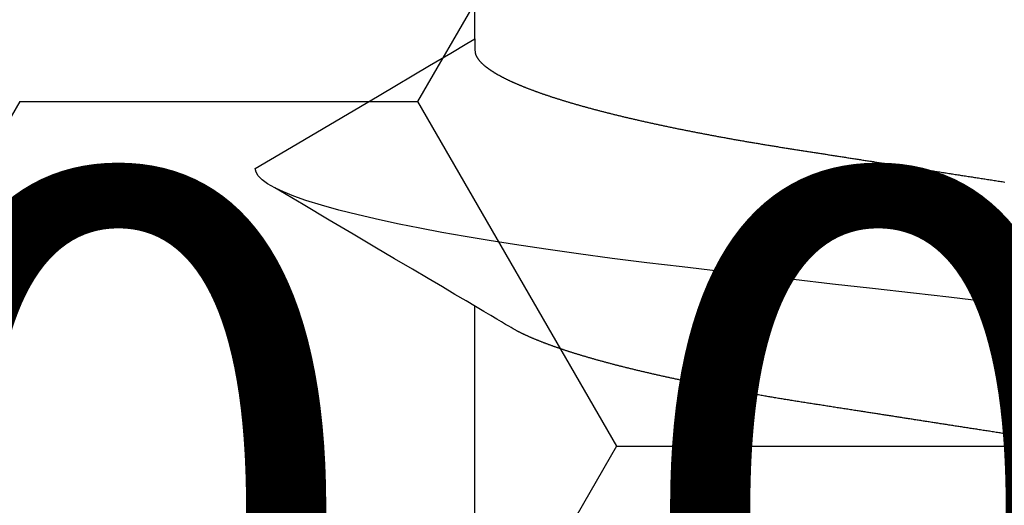
# Model space of a CAD drawing. Units: millimetres. Extents: x -3 to 1881, y -2329 to -50.
# Drawn here: x 22 to 25, y -2235 to -2234 of the extents above; entities that cross this region are included whole.
import ezdxf
from ezdxf.enums import TextEntityAlignment as Align

# ---------------------------------------------------------------- set-up
doc = ezdxf.new("R2010")
doc.units = ezdxf.units.MM
for name, color, linetype in [('CrossSectionsAccess', 2, 'Continuous'), ('CrossSectionsProfils', 7, 'Continuous'), ('CrossSectionsTexts', 3, 'Continuous')]:
    doc.layers.add(name, color=color, linetype=linetype)
doc.styles.get("Standard").update_dxf_attribs({"font": 'complex.shx', "height": 60})

# ---------------------------------------------------------------- blocks, each defined once
blk = doc.blocks.new('902_6555_5', base_point=(3956.9705, 1719.689))
at = {"layer": 'CrossSectionsAccess', "color": 146, "true_color": 0x005f7f}
for p, q in [((3954.91, 1675.0629), (3954.91, 1674.4021)), ((3954.91, 1673.5629), (3954.91, 1672.9021))]:
    blk.add_line(p, q, dxfattribs=at)
at = {"layer": 'CrossSectionsAccess', "color": 146, "true_color": 0x005f7f, "flags": 128}
for points in [[(3956.5766, 1674.8032), (3956.5725, 1674.8025), (3956.5684, 1674.8019), (3956.5684, 1674.8019), (3956.5643, 1674.8013), (3956.5602, 1674.8006), (3956.5561, 1674.8), (3956.552, 1674.7994), (3956.5479, 1674.7987), (3956.5439, 1674.7981), (3956.5398, 1674.7974), (3956.5357, 1674.7968), (3956.5316, 1674.7962), (3956.5275, 1674.7955), (3956.5235, 1674.7949), (3956.5194, 1674.7943), (3956.5153, 1674.7936), (3956.5113, 1674.793), (3956.5072, 1674.7924), (3956.5031, 1674.7918), (3956.4991, 1674.7911), (3956.495, 1674.7905), (3956.4909, 1674.7899), (3956.4869, 1674.7892), (3956.4828, 1674.7886), (3956.4788, 1674.788), (3956.4747, 1674.7873), (3956.4707, 1674.7867), (3956.4667, 1674.7861), (3956.4628, 1674.7855), (3956.4588, 1674.7849), (3956.4549, 1674.7843), (3956.451, 1674.7836), (3956.447, 1674.783), (3956.4431, 1674.7824), (3956.4392, 1674.7818), (3956.4352, 1674.7812), (3956.4313, 1674.7806), (3956.4274, 1674.78), (3956.4234, 1674.7794), (3956.4195, 1674.7788), (3956.4156, 1674.7782), (3956.4117, 1674.7775), (3956.4078, 1674.7769), (3956.4038, 1674.7763), (3956.3999, 1674.7757), (3956.396, 1674.7751), (3956.3921, 1674.7745), (3956.3882, 1674.7739), (3956.3843, 1674.7733), (3956.3804, 1674.7727), (3956.3765, 1674.7721), (3956.3726, 1674.7715), (3956.3688, 1674.7709), (3956.3649, 1674.7703), (3956.3611, 1674.7697), (3956.3572, 1674.7691), (3956.3534, 1674.7685), (3956.3495, 1674.7679), (3956.3457, 1674.7673), (3956.3418, 1674.7667), (3956.338, 1674.7661), (3956.3341, 1674.7655), (3956.3303, 1674.7649), (3956.3264, 1674.7643), (3956.3226, 1674.7637), (3956.3188, 1674.7631), (3956.315, 1674.7625), (3956.3111, 1674.7619), (3956.3073, 1674.7613), (3956.3035, 1674.7607), (3956.2997, 1674.7601), (3956.2958, 1674.7595), (3956.292, 1674.759), (3956.2882, 1674.7584), (3956.2844, 1674.7578), (3956.2806, 1674.7572), (3956.2769, 1674.7566), (3956.2731, 1674.756), (3956.2693, 1674.7554), (3956.2656, 1674.7548), (3956.2618, 1674.7543), (3956.2581, 1674.7537), (3956.2543, 1674.7531), (3956.2506, 1674.7525), (3956.2468, 1674.7519), (3956.2431, 1674.7513), (3956.2393, 1674.7508), (3956.2356, 1674.7502), (3956.2319, 1674.7496), (3956.2281, 1674.749), (3956.2244, 1674.7484), (3956.2207, 1674.7479), (3956.2169, 1674.7473), (3956.2132, 1674.7467), (3956.2095, 1674.7461), (3956.2058, 1674.7456), (3956.2021, 1674.745), (3956.1984, 1674.7444), (3956.1947, 1674.7438), (3956.1947, 1674.7438), (3956.191, 1674.7433), (3956.1873, 1674.7427), (3956.1837, 1674.7421), (3956.18, 1674.7416), (3956.1764, 1674.741), (3956.1727, 1674.7404), (3956.1691, 1674.7398), (3956.1654, 1674.7393), (3956.1618, 1674.7387), (3956.1581, 1674.7382), (3956.1545, 1674.7376), (3956.1509, 1674.737), (3956.1472, 1674.7365), (3956.1436, 1674.7359), (3956.14, 1674.7353), (3956.1364, 1674.7348), (3956.1327, 1674.7342), (3956.1291, 1674.7336), (3956.1255, 1674.7331), (3956.1219, 1674.7325), (3956.1183, 1674.732), (3956.1147, 1674.7314), (3956.1111, 1674.7308), (3956.1075, 1674.7303), (3956.1033, 1674.7296), (3956.0991, 1674.729), (3956.0949, 1674.7283), (3956.0906, 1674.7277), (3956.0864, 1674.727), (3956.0822, 1674.7264), (3956.078, 1674.7257), (3956.0739, 1674.7251), (3956.0697, 1674.7244), (3956.0655, 1674.7238), (3956.0613, 1674.7231), (3956.0571, 1674.7225), (3956.053, 1674.7218), (3956.0488, 1674.7212), (3956.0446, 1674.7205), (3956.0405, 1674.7199), (3956.0363, 1674.7192), (3956.0322, 1674.7186), (3956.0281, 1674.7179), (3956.0239, 1674.7173), (3956.0198, 1674.7167), (3956.0157, 1674.716), (3956.0116, 1674.7154), (3956.0075, 1674.7147), (3956.0034, 1674.7141), (3955.9993, 1674.7135), (3955.9953, 1674.7128), (3955.9912, 1674.7122), (3955.9872, 1674.7116), (3955.9831, 1674.711), (3955.9791, 1674.7103), (3955.9751, 1674.7097), (3955.971, 1674.7091), (3955.967, 1674.7085), (3955.963, 1674.7078), (3955.959, 1674.7072), (3955.955, 1674.7066), (3955.951, 1674.7059), (3955.947, 1674.7053), (3955.943, 1674.7047), (3955.939, 1674.7041), (3955.9351, 1674.7034), (3955.9311, 1674.7028), (3955.9271, 1674.7022), (3955.9232, 1674.7016), (3955.9192, 1674.7009), (3955.9153, 1674.7003), (3955.9113, 1674.6997), (3955.9073, 1674.699), (3955.9034, 1674.6984), (3955.8994, 1674.6977), (3955.8954, 1674.6971), (3955.8915, 1674.6964), (3955.8875, 1674.6958), (3955.8836, 1674.6952), (3955.8796, 1674.6945), (3955.8757, 1674.6939), (3955.8718, 1674.6932), (3955.8678, 1674.6926), (3955.8639, 1674.6919), (3955.86, 1674.6913), (3955.8561, 1674.6906), (3955.8522, 1674.69), (3955.8483, 1674.6893), (3955.8444, 1674.6887), (3955.8406, 1674.688), (3955.8367, 1674.6873), (3955.8328, 1674.6867), (3955.8289, 1674.686), (3955.8251, 1674.6854), (3955.8212, 1674.6847), (3955.8174, 1674.6841), (3955.8174, 1674.6841), (3955.8135, 1674.6834), (3955.8096, 1674.6827), (3955.8058, 1674.682), (3955.8019, 1674.6814), (3955.798, 1674.6807), (3955.7942, 1674.68), (3955.7903, 1674.6794), (3955.7865, 1674.6787), (3955.7827, 1674.678), (3955.7788, 1674.6773), (3955.775, 1674.6767), (3955.7712, 1674.676), (3955.7674, 1674.6753), (3955.7636, 1674.6746), (3955.7598, 1674.674), (3955.756, 1674.6733), (3955.7522, 1674.6726), (3955.7485, 1674.6719), (3955.7447, 1674.6712), (3955.7409, 1674.6706), (3955.7372, 1674.6699), (3955.7334, 1674.6692), (3955.7297, 1674.6685), (3955.726, 1674.6678), (3955.726, 1674.6678), (3955.7222, 1674.6671), (3955.7184, 1674.6665), (3955.7147, 1674.6658), (3955.7109, 1674.6651), (3955.7072, 1674.6644), (3955.7035, 1674.6637), (3955.6997, 1674.663), (3955.696, 1674.6623), (3955.6923, 1674.6616), (3955.6886, 1674.6609), (3955.6849, 1674.6602), (3955.6812, 1674.6595), (3955.6776, 1674.6588), (3955.6739, 1674.6581), (3955.6702, 1674.6574), (3955.6666, 1674.6567), (3955.6629, 1674.656), (3955.6593, 1674.6553), (3955.6556, 1674.6546), (3955.652, 1674.6539), (3955.6484, 1674.6532), (3955.6448, 1674.6525), (3955.6412, 1674.6518), (3955.6376, 1674.6511), (3955.6339, 1674.6503), (3955.6303, 1674.6496), (3955.6267, 1674.6489), (3955.6231, 1674.6482), (3955.6195, 1674.6475), (3955.6159, 1674.6468), (3955.6124, 1674.6461), (3955.6088, 1674.6453), (3955.6052, 1674.6446), (3955.6017, 1674.6439), (3955.5981, 1674.6432), (3955.5946, 1674.6425), (3955.5911, 1674.6417), (3955.5875, 1674.641), (3955.584, 1674.6403), (3955.5805, 1674.6396), (3955.577, 1674.6389), (3955.5735, 1674.6381), (3955.57, 1674.6374), (3955.5666, 1674.6367), (3955.5631, 1674.636), (3955.5596, 1674.6352), (3955.5562, 1674.6345), (3955.5527, 1674.6338), (3955.5527, 1674.6338), (3955.5498, 1674.6332), (3955.5468, 1674.6325), (3955.5439, 1674.6319), (3955.5409, 1674.6313), (3955.538, 1674.6307), (3955.5351, 1674.63), (3955.5322, 1674.6294), (3955.5292, 1674.6288), (3955.5263, 1674.6282), (3955.5234, 1674.6275), (3955.5205, 1674.6269), (3955.5176, 1674.6263), (3955.5148, 1674.6256), (3955.5119, 1674.625), (3955.509, 1674.6244), (3955.5061, 1674.6237), (3955.5033, 1674.6231), (3955.5004, 1674.6225), (3955.4976, 1674.6219), (3955.4947, 1674.6212), (3955.4919, 1674.6206), (3955.4891, 1674.62), (3955.4863, 1674.6193), (3955.4834, 1674.6187), (3955.4806, 1674.6181), (3955.4778, 1674.6174), (3955.475, 1674.6168), (3955.4722, 1674.6162), (3955.4694, 1674.6155), (3955.4666, 1674.6149), (3955.4638, 1674.6142), (3955.461, 1674.6136), (3955.4583, 1674.613), (3955.4555, 1674.6123), (3955.4527, 1674.6117), (3955.45, 1674.611), (3955.4472, 1674.6104), (3955.4445, 1674.6098), (3955.4418, 1674.6091), (3955.439, 1674.6085), (3955.4363, 1674.6078), (3955.4336, 1674.6072), (3955.4309, 1674.6066), (3955.4282, 1674.6059), (3955.4255, 1674.6053), (3955.4228, 1674.6046), (3955.4201, 1674.604), (3955.4175, 1674.6034), (3955.4148, 1674.6027), (3955.4121, 1674.6021), (3955.4094, 1674.6014), (3955.4068, 1674.6008), (3955.4041, 1674.6001), (3955.4015, 1674.5995), (3955.3989, 1674.5988), (3955.3962, 1674.5982), (3955.3936, 1674.5975), (3955.391, 1674.5969), (3955.3884, 1674.5962), (3955.3858, 1674.5956), (3955.3832, 1674.5949), (3955.3806, 1674.5943), (3955.378, 1674.5937), (3955.3754, 1674.593), (3955.3729, 1674.5924), (3955.3703, 1674.5917), (3955.3678, 1674.5911), (3955.3652, 1674.5904), (3955.3627, 1674.5898), (3955.3601, 1674.5891), (3955.3576, 1674.5885), (3955.3551, 1674.5878), (3955.3526, 1674.5872), (3955.3501, 1674.5865), (3955.3476, 1674.5859), (3955.3451, 1674.5852), (3955.3426, 1674.5846), (3955.3401, 1674.5839), (3955.3376, 1674.5832), (3955.3352, 1674.5826), (3955.3327, 1674.5819), (3955.3302, 1674.5813), (3955.3278, 1674.5806), (3955.3253, 1674.58), (3955.3229, 1674.5793), (3955.3205, 1674.5787), (3955.3181, 1674.578), (3955.3157, 1674.5774), (3955.3133, 1674.5767), (3955.3109, 1674.5761), (3955.3085, 1674.5754), (3955.3061, 1674.5748), (3955.3037, 1674.5741), (3955.3014, 1674.5734), (3955.299, 1674.5728), (3955.2966, 1674.5721), (3955.2966, 1674.5721), (3955.2943, 1674.5715), (3955.2919, 1674.5708), (3955.2896, 1674.5702), (3955.2873, 1674.5695), (3955.285, 1674.5689), (3955.2827, 1674.5682), (3955.2804, 1674.5675), (3955.2781, 1674.5669), (3955.2758, 1674.5662), (3955.2735, 1674.5656), (3955.2712, 1674.5649), (3955.2689, 1674.5643), (3955.2667, 1674.5636), (3955.2644, 1674.5629), (3955.2622, 1674.5623), (3955.26, 1674.5616), (3955.2577, 1674.561), (3955.2555, 1674.5603), (3955.2533, 1674.5597), (3955.2511, 1674.559), (3955.2489, 1674.5584), (3955.2467, 1674.5577), (3955.2445, 1674.557), (3955.2423, 1674.5564), (3955.2402, 1674.5557), (3955.2381, 1674.5551), (3955.236, 1674.5544), (3955.2338, 1674.5538), (3955.2317, 1674.5532), (3955.2297, 1674.5525), (3955.2276, 1674.5519), (3955.2255, 1674.5512), (3955.2234, 1674.5506), (3955.2214, 1674.5499), (3955.2193, 1674.5493), (3955.2172, 1674.5486), (3955.2152, 1674.548), (3955.2132, 1674.5473), (3955.2111, 1674.5467), (3955.2091, 1674.5461), (3955.2071, 1674.5454), (3955.2051, 1674.5448), (3955.2031, 1674.5441), (3955.2011, 1674.5435), (3955.1991, 1674.5428), (3955.1972, 1674.5422), (3955.1952, 1674.5415), (3955.1932, 1674.5409), (3955.1932, 1674.5409), (3955.1913, 1674.5402), (3955.1893, 1674.5396), (3955.1874, 1674.539), (3955.1855, 1674.5383), (3955.1836, 1674.5377), (3955.1817, 1674.537), (3955.1797, 1674.5364), (3955.1779, 1674.5357), (3955.176, 1674.5351), (3955.1741, 1674.5344), (3955.1722, 1674.5338), (3955.1703, 1674.5332), (3955.1685, 1674.5325), (3955.1666, 1674.5319), (3955.1648, 1674.5312), (3955.1629, 1674.5306), (3955.1611, 1674.5299), (3955.1593, 1674.5293), (3955.1575, 1674.5286), (3955.1557, 1674.528), (3955.1539, 1674.5274), (3955.1521, 1674.5267), (3955.1503, 1674.5261), (3955.1485, 1674.5254), (3955.1468, 1674.5248), (3955.145, 1674.5241), (3955.1433, 1674.5235), (3955.1415, 1674.5229), (3955.1398, 1674.5222), (3955.1381, 1674.5216), (3955.1364, 1674.5209), (3955.1346, 1674.5203), (3955.1329, 1674.5197), (3955.1313, 1674.519), (3955.1296, 1674.5184), (3955.1279, 1674.5177), (3955.1262, 1674.5171), (3955.1246, 1674.5165), (3955.1229, 1674.5158), (3955.1213, 1674.5152), (3955.1196, 1674.5145), (3955.118, 1674.5139), (3955.1164, 1674.5133), (3955.1148, 1674.5126), (3955.1131, 1674.512), (3955.1115, 1674.5113), (3955.11, 1674.5107), (3955.1084, 1674.5101), (3955.1068, 1674.5094), (3955.1052, 1674.5088), (3955.1037, 1674.5082), (3955.1021, 1674.5075), (3955.1006, 1674.5069), (3955.0991, 1674.5063), (3955.0976, 1674.5056), (3955.0961, 1674.505), (3955.0945, 1674.5044), (3955.093, 1674.5037), (3955.0916, 1674.5031), (3955.0901, 1674.5025), (3955.0886, 1674.5018), (3955.0871, 1674.5012), (3955.0857, 1674.5006), (3955.0842, 1674.4999), (3955.0828, 1674.4993), (3955.0813, 1674.4987), (3955.0799, 1674.498), (3955.0785, 1674.4974), (3955.0771, 1674.4968), (3955.0757, 1674.4961), (3955.0743, 1674.4955), (3955.0729, 1674.4949), (3955.0715, 1674.4942), (3955.07, 1674.4936), (3955.0687, 1674.4929), (3955.0673, 1674.4923), (3955.0659, 1674.4917), (3955.0645, 1674.491), (3955.0632, 1674.4904), (3955.0618, 1674.4897), (3955.0605, 1674.4891), (3955.0591, 1674.4885), (3955.0578, 1674.4878), (3955.0565, 1674.4872), (3955.0552, 1674.4865), (3955.0539, 1674.4859), (3955.0526, 1674.4853), (3955.0513, 1674.4846), (3955.05, 1674.484), (3955.0488, 1674.4834), (3955.0475, 1674.4827), (3955.0463, 1674.4821), (3955.0451, 1674.4815), (3955.0439, 1674.4808), (3955.0427, 1674.4802), (3955.0415, 1674.4796), (3955.0415, 1674.4796), (3955.0405, 1674.479), (3955.0393, 1674.4783), (3955.0374, 1674.4772), (3955.0345, 1674.4756), (3955.0304, 1674.4732), (3955.0246, 1674.4698), (3955.017, 1674.4653), (3955.0071, 1674.4595), (3954.9946, 1674.4521), (3954.9793, 1674.4431), (3954.9607, 1674.4321), (3954.9386, 1674.4191), (3954.9127, 1674.4037), (3954.8826, 1674.386), (3954.848, 1674.3655), (3954.8086, 1674.3422), (3954.7641, 1674.3159), (3954.7141, 1674.2863), (3954.6584, 1674.2533), (3954.5965, 1674.2167), (3954.5282, 1674.1763), (3954.4532, 1674.1319), (3954.3711, 1674.0834), (3954.2817, 1674.0305)], [(3956.6253, 1674.4003), (3956.5116, 1674.3873), (3956.3991, 1674.3745), (3956.2881, 1674.3619), (3956.1595, 1674.3473), (3956.0338, 1674.333), (3955.9113, 1674.319), (3955.7923, 1674.3055), (3955.6748, 1674.2921), (3955.5616, 1674.2792), (3955.4508, 1674.266), (3955.3422, 1674.2524), (3955.2364, 1674.2383), (3955.1338, 1674.2238), (3955.0349, 1674.209), (3954.9557, 1674.1964), (3954.8796, 1674.1837), (3954.8069, 1674.1708), (3954.7378, 1674.1578), (3954.6724, 1674.1447), (3954.611, 1674.1316), (3954.544, 1674.1161), (3954.483, 1674.1006), (3954.4282, 1674.0853), (3954.3797, 1674.0701), (3954.3418, 1674.0567), (3954.3092, 1674.0434), (3954.2817, 1674.0305), (3954.2594, 1674.0178), (3954.2422, 1674.0053), (3954.2301, 1673.9933), (3954.2229, 1673.9815), (3954.2205, 1673.9701), (3954.2205, 1673.9701)], [(3954.91, 1673.5629), (3954.91, 1673.5629), (3954.9101, 1673.5675), (3954.9101, 1673.5719), (3954.9102, 1673.5759), (3954.9102, 1673.5796), (3954.9103, 1673.583), (3954.9103, 1673.5861), (3954.9104, 1673.589), (3954.9105, 1673.5915), (3954.9105, 1673.5939), (3954.9106, 1673.596), (3954.9107, 1673.5979), (3954.9108, 1673.5996), (3954.9109, 1673.6012), (3954.9109, 1673.6025), (3954.911, 1673.6038), (3954.9111, 1673.6048), (3954.9113, 1673.6058), (3954.9114, 1673.6067), (3954.9115, 1673.6074), (3954.9116, 1673.6081), (3954.9118, 1673.6088), (3954.9119, 1673.6094), (3954.9121, 1673.6099), (3954.9123, 1673.6105), (3954.9123, 1673.6105), (3954.9124, 1673.611), (3954.9126, 1673.6116), (3954.9128, 1673.6122), (3954.913, 1673.6127), (3954.9133, 1673.6133), (3954.9135, 1673.6138), (3954.9137, 1673.6144), (3954.914, 1673.6149), (3954.9142, 1673.6155), (3954.9145, 1673.6161), (3954.9148, 1673.6166), (3954.9151, 1673.6172), (3954.9153, 1673.6177), (3954.9156, 1673.6183), (3954.916, 1673.6189), (3954.9163, 1673.6194), (3954.9166, 1673.62), (3954.9169, 1673.6206), (3954.9173, 1673.6211), (3954.9176, 1673.6217), (3954.918, 1673.6223), (3954.9184, 1673.6228), (3954.9187, 1673.6234), (3954.9191, 1673.624), (3954.9191, 1673.624), (3954.9195, 1673.6245), (3954.9199, 1673.6251), (3954.9203, 1673.6257), (3954.9207, 1673.6263), (3954.9212, 1673.6268), (3954.9216, 1673.6274), (3954.922, 1673.628), (3954.9225, 1673.6286), (3954.9229, 1673.6291), (3954.9234, 1673.6297), (3954.9239, 1673.6303), (3954.9244, 1673.6309), (3954.9248, 1673.6315), (3954.9253, 1673.632), (3954.9258, 1673.6326), (3954.9263, 1673.6332), (3954.9269, 1673.6338), (3954.9274, 1673.6344), (3954.9279, 1673.635), (3954.9285, 1673.6355), (3954.929, 1673.6361), (3954.9296, 1673.6367), (3954.9301, 1673.6373), (3954.9307, 1673.6379), (3954.9307, 1673.6379), (3954.9313, 1673.6385), (3954.9319, 1673.6391), (3954.9325, 1673.6397), (3954.9331, 1673.6403), (3954.9338, 1673.6408), (3954.9344, 1673.6414), (3954.935, 1673.642), (3954.9357, 1673.6426), (3954.9363, 1673.6432), (3954.937, 1673.6438), (3954.9377, 1673.6444), (3954.9384, 1673.645), (3954.939, 1673.6456), (3954.9397, 1673.6462), (3954.9404, 1673.6468), (3954.9412, 1673.6474), (3954.9419, 1673.648), (3954.9426, 1673.6486), (3954.9434, 1673.6492), (3954.9441, 1673.6498), (3954.9449, 1673.6504), (3954.9456, 1673.651), (3954.9464, 1673.6516), (3954.9472, 1673.6522), (3954.9472, 1673.6522), (3954.948, 1673.6528), (3954.9488, 1673.6534), (3954.9496, 1673.654), (3954.9504, 1673.6546), (3954.9512, 1673.6552), (3954.9521, 1673.6559), (3954.9529, 1673.6565), (3954.9538, 1673.6571), (3954.9546, 1673.6577), (3954.9555, 1673.6583), (3954.9564, 1673.6589), (3954.9573, 1673.6595), (3954.9582, 1673.6601), (3954.9591, 1673.6607), (3954.96, 1673.6614), (3954.9609, 1673.662), (3954.9618, 1673.6626), (3954.9627, 1673.6632), (3954.9637, 1673.6638), (3954.9646, 1673.6644), (3954.9656, 1673.665), (3954.9666, 1673.6657), (3954.9675, 1673.6663), (3954.9685, 1673.6669), (3954.9695, 1673.6675), (3954.9705, 1673.6681), (3954.9715, 1673.6687), (3954.9725, 1673.6693), (3954.9735, 1673.67), (3954.9745, 1673.6706), (3954.9756, 1673.6712), (3954.9766, 1673.6718), (3954.9777, 1673.6724), (3954.9787, 1673.673), (3954.9798, 1673.6736), (3954.9808, 1673.6742), (3954.9819, 1673.6749), (3954.983, 1673.6755), (3954.9841, 1673.6761), (3954.9852, 1673.6767), (3954.9863, 1673.6773), (3954.9874, 1673.6779), (3954.9886, 1673.6785), (3954.9897, 1673.6792), (3954.9908, 1673.6798), (3954.992, 1673.6804), (3954.9931, 1673.681), (3954.9943, 1673.6816), (3954.9955, 1673.6823), (3954.9967, 1673.6829), (3954.9979, 1673.6835), (3954.9991, 1673.6841), (3955.0003, 1673.6847), (3955.0015, 1673.6854), (3955.0027, 1673.686), (3955.004, 1673.6866), (3955.0052, 1673.6872), (3955.0065, 1673.6879), (3955.0077, 1673.6885), (3955.009, 1673.6891), (3955.0103, 1673.6897), (3955.0116, 1673.6904), (3955.0129, 1673.691), (3955.0142, 1673.6916), (3955.0155, 1673.6922), (3955.0168, 1673.6929), (3955.0181, 1673.6935), (3955.0195, 1673.6941), (3955.0208, 1673.6947), (3955.0221, 1673.6954), (3955.0235, 1673.696), (3955.0249, 1673.6966), (3955.0262, 1673.6973), (3955.0276, 1673.6979), (3955.029, 1673.6985), (3955.0304, 1673.6992), (3955.0318, 1673.6998), (3955.0333, 1673.7004), (3955.0347, 1673.701), (3955.0361, 1673.7017), (3955.0376, 1673.7023), (3955.039, 1673.7029), (3955.0405, 1673.7036), (3955.0419, 1673.7042), (3955.0434, 1673.7048), (3955.0449, 1673.7055), (3955.0464, 1673.7061), (3955.0479, 1673.7067), (3955.0494, 1673.7074), (3955.0509, 1673.708), (3955.0524, 1673.7087), (3955.0539, 1673.7093), (3955.0555, 1673.7099), (3955.057, 1673.7106), (3955.0586, 1673.7112), (3955.0601, 1673.7118), (3955.0617, 1673.7125), (3955.0633, 1673.7131), (3955.0649, 1673.7137), (3955.0665, 1673.7144), (3955.0681, 1673.715), (3955.0697, 1673.7157), (3955.0713, 1673.7163), (3955.0729, 1673.7169), (3955.0746, 1673.7176), (3955.0762, 1673.7182), (3955.0779, 1673.7189), (3955.0795, 1673.7195), (3955.0812, 1673.7201), (3955.0829, 1673.7208), (3955.0846, 1673.7214), (3955.0862, 1673.7221), (3955.0879, 1673.7227), (3955.0897, 1673.7233), (3955.0914, 1673.724), (3955.0931, 1673.7246), (3955.0948, 1673.7253), (3955.0966, 1673.7259), (3955.0983, 1673.7265), (3955.1001, 1673.7272), (3955.1019, 1673.7278), (3955.1037, 1673.7285), (3955.1055, 1673.7291), (3955.1073, 1673.7298), (3955.1091, 1673.7305), (3955.111, 1673.7311), (3955.1128, 1673.7318), (3955.1147, 1673.7324), (3955.1166, 1673.7331), (3955.1184, 1673.7337), (3955.1203, 1673.7344), (3955.1222, 1673.7351), (3955.1241, 1673.7357), (3955.126, 1673.7364), (3955.1279, 1673.737), (3955.1298, 1673.7377), (3955.1318, 1673.7383), (3955.1337, 1673.739), (3955.1356, 1673.7397), (3955.1376, 1673.7403), (3955.1395, 1673.741), (3955.1415, 1673.7416), (3955.1435, 1673.7423), (3955.1455, 1673.7429), (3955.1475, 1673.7436), (3955.1495, 1673.7443), (3955.1515, 1673.7449), (3955.1535, 1673.7456), (3955.1555, 1673.7462), (3955.1576, 1673.7469), (3955.1596, 1673.7476), (3955.1616, 1673.7482), (3955.1637, 1673.7489), (3955.1658, 1673.7495), (3955.1678, 1673.7502), (3955.1699, 1673.7509), (3955.172, 1673.7515), (3955.1741, 1673.7522), (3955.1762, 1673.7528), (3955.1783, 1673.7535), (3955.1804, 1673.7541), (3955.1826, 1673.7548), (3955.1847, 1673.7555), (3955.1868, 1673.7561), (3955.189, 1673.7568), (3955.1911, 1673.7574), (3955.1933, 1673.7581), (3955.1955, 1673.7588), (3955.1977, 1673.7594), (3955.1998, 1673.7601), (3955.202, 1673.7607), (3955.2042, 1673.7614), (3955.2064, 1673.762), (3955.2087, 1673.7627), (3955.2109, 1673.7634), (3955.2131, 1673.764), (3955.2154, 1673.7647), (3955.2176, 1673.7653), (3955.2199, 1673.766), (3955.2221, 1673.7667), (3955.2244, 1673.7673), (3955.2267, 1673.768), (3955.229, 1673.7686), (3955.2313, 1673.7693), (3955.2336, 1673.7699), (3955.2359, 1673.7706), (3955.2382, 1673.7713), (3955.2405, 1673.7719), (3955.2428, 1673.7726), (3955.2452, 1673.7732), (3955.2475, 1673.7739), (3955.2499, 1673.7745), (3955.2522, 1673.7752), (3955.2546, 1673.7759), (3955.257, 1673.7765), (3955.2593, 1673.7772), (3955.2617, 1673.7778), (3955.2641, 1673.7785), (3955.2665, 1673.7791), (3955.2689, 1673.7798), (3955.2713, 1673.7804), (3955.2738, 1673.7811), (3955.2762, 1673.7818), (3955.2786, 1673.7824), (3955.2811, 1673.7831), (3955.2835, 1673.7837), (3955.286, 1673.7844), (3955.2884, 1673.785), (3955.2909, 1673.7857), (3955.2934, 1673.7863), (3955.2959, 1673.787), (3955.2984, 1673.7876), (3955.3009, 1673.7883), (3955.3034, 1673.789), (3955.3059, 1673.7896), (3955.3084, 1673.7903), (3955.3109, 1673.7909), (3955.3135, 1673.7916), (3955.316, 1673.7922), (3955.3186, 1673.7929), (3955.3211, 1673.7935), (3955.3237, 1673.7942), (3955.3262, 1673.7948), (3955.3288, 1673.7955), (3955.3314, 1673.7961), (3955.334, 1673.7968), (3955.3366, 1673.7974), (3955.3392, 1673.7981), (3955.3418, 1673.7987), (3955.3444, 1673.7994), (3955.347, 1673.8), (3955.3496, 1673.8007), (3955.3523, 1673.8013), (3955.3549, 1673.8019), (3955.3575, 1673.8026), (3955.3602, 1673.8032), (3955.3629, 1673.8039), (3955.3655, 1673.8045), (3955.3682, 1673.8052), (3955.3709, 1673.8058), (3955.3709, 1673.8058), (3955.3736, 1673.8065), (3955.3763, 1673.8071), (3955.3789, 1673.8078), (3955.3816, 1673.8084), (3955.3844, 1673.809), (3955.3871, 1673.8097), (3955.3898, 1673.8103), (3955.3925, 1673.811), (3955.3952, 1673.8116), (3955.398, 1673.8123), (3955.4007, 1673.8129), (3955.4035, 1673.8135), (3955.4062, 1673.8142), (3955.409, 1673.8148), (3955.4118, 1673.8155), (3955.4145, 1673.8161), (3955.4173, 1673.8167), (3955.4201, 1673.8174), (3955.4229, 1673.818), (3955.4257, 1673.8187), (3955.4285, 1673.8193), (3955.4314, 1673.8199), (3955.4342, 1673.8206), (3955.437, 1673.8212), (3955.4398, 1673.8218), (3955.4427, 1673.8225), (3955.4455, 1673.8231), (3955.4483, 1673.8237), (3955.4512, 1673.8244), (3955.454, 1673.825), (3955.4569, 1673.8256), (3955.4598, 1673.8263), (3955.4626, 1673.8269), (3955.4655, 1673.8275), (3955.4684, 1673.8282), (3955.4713, 1673.8288), (3955.4742, 1673.8294), (3955.4771, 1673.8301), (3955.48, 1673.8307), (3955.4829, 1673.8313), (3955.4858, 1673.8319), (3955.4888, 1673.8326), (3955.4917, 1673.8332), (3955.4946, 1673.8338), (3955.4976, 1673.8345), (3955.5005, 1673.8351), (3955.5035, 1673.8357), (3955.5065, 1673.8363), (3955.5065, 1673.8363), (3955.5094, 1673.837), (3955.5124, 1673.8376), (3955.5153, 1673.8382), (3955.5183, 1673.8388), (3955.5212, 1673.8394), (3955.5242, 1673.8401), (3955.5272, 1673.8407), (3955.5302, 1673.8413), (3955.5332, 1673.8419), (3955.5362, 1673.8425), (3955.5392, 1673.8431), (3955.5422, 1673.8438), (3955.5452, 1673.8444), (3955.5482, 1673.845), (3955.5513, 1673.8456), (3955.5543, 1673.8462), (3955.5573, 1673.8468), (3955.5604, 1673.8475), (3955.5634, 1673.8481), (3955.5665, 1673.8487), (3955.5696, 1673.8493), (3955.5726, 1673.8499), (3955.5757, 1673.8505), (3955.5788, 1673.8511), (3955.5818, 1673.8517), (3955.5849, 1673.8523), (3955.588, 1673.853), (3955.5911, 1673.8536), (3955.5941, 1673.8542), (3955.5972, 1673.8548), (3955.6003, 1673.8554), (3955.6034, 1673.856), (3955.6065, 1673.8566), (3955.6096, 1673.8572), (3955.6128, 1673.8578), (3955.6159, 1673.8584), (3955.619, 1673.859), (3955.6221, 1673.8596), (3955.6253, 1673.8602), (3955.6284, 1673.8608), (3955.6316, 1673.8614), (3955.6347, 1673.862), (3955.6379, 1673.8626), (3955.641, 1673.8632), (3955.6442, 1673.8638), (3955.6474, 1673.8644), (3955.6506, 1673.865), (3955.6538, 1673.8656), (3955.6569, 1673.8662), (3955.6601, 1673.8668), (3955.6633, 1673.8674), (3955.6664, 1673.8679), (3955.6696, 1673.8685), (3955.6728, 1673.8691), (3955.676, 1673.8697), (3955.6792, 1673.8703), (3955.6824, 1673.8709), (3955.6856, 1673.8715), (3955.6888, 1673.8721), (3955.6921, 1673.8726), (3955.6953, 1673.8732), (3955.6985, 1673.8738), (3955.7017, 1673.8744), (3955.705, 1673.875), (3955.7082, 1673.8756), (3955.7115, 1673.8761), (3955.7147, 1673.8767), (3955.718, 1673.8773), (3955.7213, 1673.8779), (3955.7245, 1673.8785), (3955.7278, 1673.8791), (3955.7311, 1673.8796), (3955.7343, 1673.8802), (3955.7376, 1673.8808), (3955.7409, 1673.8814), (3955.7441, 1673.8819), (3955.7474, 1673.8825), (3955.7507, 1673.8831), (3955.7539, 1673.8836), (3955.7572, 1673.8842), (3955.7605, 1673.8848), (3955.7638, 1673.8853), (3955.7671, 1673.8859), (3955.7704, 1673.8865), (3955.7737, 1673.887), (3955.777, 1673.8876), (3955.7803, 1673.8882), (3955.7837, 1673.8887), (3955.787, 1673.8893), (3955.7903, 1673.8899), (3955.7937, 1673.8904), (3955.797, 1673.891), (3955.8003, 1673.8916), (3955.8037, 1673.8921), (3955.807, 1673.8927), (3955.8104, 1673.8933), (3955.8137, 1673.8938), (3955.817, 1673.8944), (3955.8204, 1673.8949), (3955.8237, 1673.8955), (3955.8271, 1673.896), (3955.8304, 1673.8966), (3955.8338, 1673.8971), (3955.8371, 1673.8977), (3955.8405, 1673.8982), (3955.8438, 1673.8988), (3955.8472, 1673.8993), (3955.8506, 1673.8999), (3955.8539, 1673.9004), (3955.8573, 1673.901), (3955.8607, 1673.9015), (3955.8641, 1673.9021), (3955.8675, 1673.9026), (3955.8709, 1673.9031), (3955.8743, 1673.9037), (3955.8777, 1673.9042), (3955.8811, 1673.9048), (3955.8845, 1673.9053), (3955.8879, 1673.9059), (3955.8914, 1673.9064), (3955.8947, 1673.9069), (3955.898, 1673.9075), (3955.9014, 1673.908), (3955.9047, 1673.9085), (3955.9081, 1673.909), (3955.9115, 1673.9096), (3955.9148, 1673.9101), (3955.9182, 1673.9106), (3955.9216, 1673.9111), (3955.9249, 1673.9117), (3955.9283, 1673.9122), (3955.9317, 1673.9127), (3955.9351, 1673.9133), (3955.9385, 1673.9138), (3955.9419, 1673.9143), (3955.9453, 1673.9148), (3955.9487, 1673.9154), (3955.9521, 1673.9159), (3955.9555, 1673.9164), (3955.9589, 1673.9169), (3955.9623, 1673.9175), (3955.9657, 1673.918), (3955.9692, 1673.9185), (3955.9726, 1673.9191), (3955.9761, 1673.9196), (3955.9795, 1673.9201), (3955.983, 1673.9207), (3955.9865, 1673.9212), (3955.99, 1673.9218), (3955.9935, 1673.9223), (3955.9969, 1673.9228), (3956.0004, 1673.9234), (3956.0039, 1673.9239), (3956.0074, 1673.9245), (3956.0109, 1673.925), (3956.0144, 1673.9256), (3956.018, 1673.9261), (3956.0215, 1673.9267), (3956.025, 1673.9272), (3956.0285, 1673.9277), (3956.032, 1673.9283), (3956.0355, 1673.9288), (3956.0391, 1673.9294), (3956.0426, 1673.9299), (3956.0461, 1673.9305), (3956.0497, 1673.931), (3956.0532, 1673.9316), (3956.0568, 1673.9321), (3956.0568, 1673.9321), (3956.0604, 1673.9327), (3956.064, 1673.9333), (3956.0676, 1673.9338), (3956.0711, 1673.9344), (3956.0748, 1673.9349), (3956.0784, 1673.9355), (3956.082, 1673.9361), (3956.0856, 1673.9366), (3956.0892, 1673.9372), (3956.0928, 1673.9377), (3956.0964, 1673.9383), (3956.1001, 1673.9389), (3956.1037, 1673.9394), (3956.1073, 1673.94), (3956.1109, 1673.9406), (3956.1146, 1673.9411), (3956.1182, 1673.9417), (3956.1219, 1673.9423), (3956.1255, 1673.9428), (3956.1292, 1673.9434), (3956.1328, 1673.944), (3956.1365, 1673.9445), (3956.1401, 1673.9451), (3956.1438, 1673.9457), (3956.1438, 1673.9457), (3956.1475, 1673.9462), (3956.1512, 1673.9468), (3956.1549, 1673.9474), (3956.1586, 1673.948), (3956.1623, 1673.9485), (3956.166, 1673.9491), (3956.1698, 1673.9497), (3956.1735, 1673.9503), (3956.1772, 1673.9509), (3956.1809, 1673.9514), (3956.1847, 1673.952), (3956.1884, 1673.9526), (3956.1921, 1673.9532), (3956.1959, 1673.9538), (3956.1996, 1673.9543), (3956.2034, 1673.9549), (3956.2071, 1673.9555), (3956.2109, 1673.9561), (3956.2146, 1673.9567), (3956.2184, 1673.9572), (3956.2221, 1673.9578), (3956.2259, 1673.9584), (3956.2296, 1673.959), (3956.2334, 1673.9596), (3956.2334, 1673.9596), (3956.2373, 1673.9602), (3956.2412, 1673.9608), (3956.2451, 1673.9614), (3956.2489, 1673.962), (3956.2528, 1673.9626), (3956.2567, 1673.9632), (3956.2606, 1673.9638), (3956.2645, 1673.9644), (3956.2684, 1673.965), (3956.2723, 1673.9656), (3956.2762, 1673.9662), (3956.2802, 1673.9668), (3956.2841, 1673.9675), (3956.288, 1673.9681), (3956.2919, 1673.9687), (3956.2958, 1673.9693), (3956.2998, 1673.9699), (3956.3037, 1673.9705), (3956.3076, 1673.9711), (3956.3115, 1673.9717), (3956.3155, 1673.9723), (3956.3194, 1673.9729), (3956.3234, 1673.9736), (3956.3273, 1673.9742), (3956.3273, 1673.9742), (3956.3313, 1673.9748), (3956.3352, 1673.9754), (3956.3392, 1673.976), (3956.3432, 1673.9766), (3956.3472, 1673.9773), (3956.3512, 1673.9779), (3956.3552, 1673.9785), (3956.3592, 1673.9791), (3956.3632, 1673.9797), (3956.3672, 1673.9804), (3956.3712, 1673.981), (3956.3752, 1673.9816), (3956.3792, 1673.9822), (3956.3832, 1673.9829), (3956.3872, 1673.9835), (3956.3912, 1673.9841), (3956.3952, 1673.9847), (3956.3992, 1673.9853), (3956.4032, 1673.986), (3956.4072, 1673.9866), (3956.4113, 1673.9872), (3956.4153, 1673.9878), (3956.4193, 1673.9885), (3956.4233, 1673.9891), (3956.4233, 1673.9891), (3956.4274, 1673.9897), (3956.4315, 1673.9904), (3956.4355, 1673.991), (3956.4396, 1673.9916), (3956.4436, 1673.9923), (3956.4477, 1673.9929), (3956.4518, 1673.9935), (3956.4559, 1673.9941), (3956.4599, 1673.9948), (3956.464, 1673.9954), (3956.4681, 1673.996), (3956.4722, 1673.9967), (3956.4762, 1673.9973), (3956.4803, 1673.9979), (3956.4844, 1673.9986), (3956.4885, 1673.9992), (3956.4926, 1673.9999), (3956.4967, 1674.0005), (3956.5008, 1674.0011), (3956.5049, 1674.0018), (3956.5089, 1674.0024), (3956.513, 1674.003), (3956.5171, 1674.0037), (3956.5212, 1674.0043), (3956.5212, 1674.0043), (3956.5254, 1674.0049), (3956.5295, 1674.0056), (3956.5336, 1674.0062), (3956.5377, 1674.0069), (3956.5419, 1674.0075), (3956.546, 1674.0082), (3956.5501, 1674.0088), (3956.5543, 1674.0094), (3956.5584, 1674.0101), (3956.5626, 1674.0107), (3956.5667, 1674.0114), (3956.5708, 1674.012), (3956.575, 1674.0127)], [(3954.2205, 1673.9701), (3954.3164, 1673.9138), (3954.6102, 1673.7406), (3954.7683, 1673.647), (3954.8345, 1673.6077), (3954.8853, 1673.5776), (3954.91, 1673.5629)]]:
    blk.add_lwpolyline(points, dxfattribs=at)
blk = doc.blocks.new('550_0841_6_TEXT', base_point=(25, 0))
at = {"layer": 'CrossSectionsTexts'}
blk.add_text('550.0841.6', height=2.1, dxfattribs=at).set_placement((25, -16.5), align=Align.CENTER)
blk = doc.blocks.new('Hatch28729', base_point=(3094.74, -4584.6198))
at = {"layer": 'CrossSectionsProfils', "color": 1}
for p, q in [((3118.125, -4569.3665), (3117.5, -4568.284)), ((3116.25, -4570.4491), (3115.625, -4569.3665)), ((3117.5, -4570.4491), (3118.125, -4569.3665)), ((3118.125, -4569.3665), (3119.375, -4569.3665)), ((3116.25, -4570.4491), (3117.5, -4570.4491)), ((3118.125, -4571.5316), (3117.5, -4570.4491))]:
    blk.add_line(p, q, dxfattribs=at)
blk = doc.blocks.new('550_0841_6', base_point=(3119.74, -4584.6198))
at = {"layer": 'CrossSectionsProfils'}
blk.add_blockref('Hatch28729', (3094.74, -4584.6198), dxfattribs=at)
blk = doc.blocks.new('CS_1HORL1')
at = {"layer": 'CrossSectionsAccess', "yscale": -1}
blk.add_blockref('902_6555_5', (25, -60.1), dxfattribs=at)
at = {"layer": 'CrossSectionsProfils', "yscale": -1}
blk.add_blockref('550_0841_6', (25, 0), dxfattribs=at)
at = {"layer": 'CrossSectionsTexts'}
blk.add_blockref('550_0841_6_TEXT', (25, 0), dxfattribs=at)

msp = doc.modelspace()

# ---------------------------------------------------------------- block references
msp.add_blockref('CS_1HORL1', (0, -2220))
at = {"layer": 'CrossSectionsAccess', "yscale": -1}
msp.add_blockref('902_6555_5', (25, -2280.1), dxfattribs=at)
at = {"layer": 'CrossSectionsProfils', "yscale": -1}
msp.add_blockref('550_0841_6', (25, -2220), dxfattribs=at)
at = {"layer": 'CrossSectionsTexts'}
msp.add_blockref('550_0841_6_TEXT', (25, -2220), dxfattribs=at)

doc.saveas('drawing.dxf')
